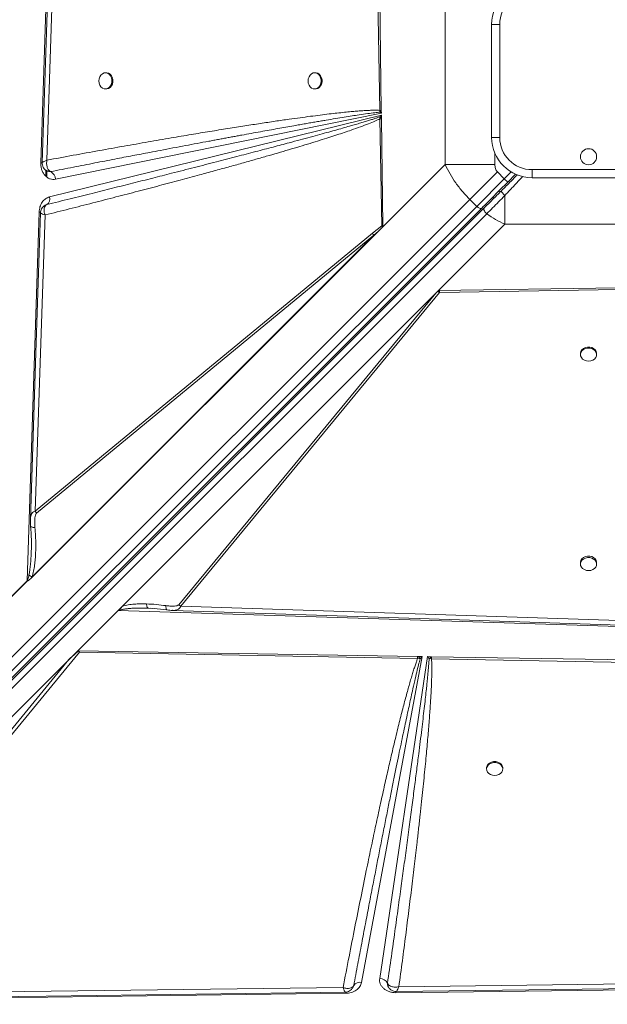
# Model space of a CAD drawing. Units: millimetres. Extents: x -3731 to 41824, y -4801 to 9467.
# Drawn here: x -1308 to -945, y -3896 to -3286 of the extents above; entities that cross this region are included whole.
import ezdxf

# ---------------------------------------------------------------- set-up
doc = ezdxf.new("R2010")
doc.units = ezdxf.units.MM

msp = doc.modelspace()

# ---------------------------------------------------------------- linework, layer by layer
at = {"color": 7, "linetype": 'Continuous', "lineweight": 15}
for p, q in [((-1295.33, -3374.97), (-1284.28, -3033.16)), ((-1291.55, -3373.4), (-1281.62, -3071.84)), ((-1087.26, -3232.04), (-1085.47, -3342.54)), ((-1086.07, -3231.37), (-1084.53, -3342.52)), ((-1045.04, -3272.4), (-1045.04, -3376.12)), ((-1016.24, -3359.26), (-1016.24, -3289.26)), ((-1011.24, -3289.26), (-1016.24, -3289.26)), ((-1011.24, -3289.26), (-1011.24, -3359.26)), ((-1254.74, -3319.26), (-1255.32, -3319.26)), ((-1125.23, -3319.26), (-1125.82, -3319.26)), ((-1255.32, -3329.26), (-1254.74, -3329.26)), ((-1125.82, -3329.26), (-1125.23, -3329.26)), ((-1085.47, -3342.54), (-1085.35, -3343.65)), ((-1084.53, -3342.52), (-1084.53, -3342.84)), ((-1084.53, -3342.84), (-1084.51, -3344.3)), ((-1289.95, -3396.13), (-1084.49, -3345.52)), ((-1084.51, -3344.3), (-1286.21, -3385.25)), ((-1084.49, -3345.52), (-1085.48, -3346.55)), ((-1085.48, -3346.55), (-1085.38, -3347.73)), ((-1084.46, -3347.71), (-1085.38, -3347.73)), ((-1085.38, -3347.73), (-1084.27, -3414.13)), ((-1085.35, -3343.65), (-1084.51, -3344.3)), ((-1084.49, -3345.52), (-1084.46, -3347.3)), ((-1084.46, -3347.71), (-1084.46, -3347.3)), ((-1084.46, -3347.71), (-1083.54, -3414.1)), ((-1011.24, -3359.26), (-1016.24, -3359.26)), ((-1295.34, -3375.38), (-1295.33, -3374.97)), ((-1084.93, -3416.01), (-1045.04, -3376.12)), ((-1045.04, -3376.12), (-1014.26, -3376.12)), ((-991.24, -3379.26), (-921.24, -3379.26)), ((-991.24, -3384.26), (-991.24, -3379.26)), ((-1289.18, -3380.45), (-1289.2, -3380.44)), ((-1029.73, -3397.75), (-1012.64, -3380.65)), ((-1025.49, -3401.99), (-1008.39, -3384.9)), ((-1008.39, -3384.9), (-1012.64, -3380.65)), ((-1008.39, -3384.9), (-1006.27, -3387.02)), ((-1006.27, -3387.02), (-1001.37, -3382.12)), ((-921.24, -3384.26), (-991.24, -3384.26)), ((-1693.19, -4061.21), (-1029.73, -3397.75)), ((-1029.73, -3397.75), (-1025.49, -3401.99)), ((-1008.1, -3395.28), (-1008.1, -3413.06)), ((-1025.49, -3401.99), (-1688.95, -4065.45)), ((-1022.34, -3403.09), (-1685.8, -4066.55)), ((-1020.83, -3402.99), (-1684.15, -4066.31)), ((-1292.63, -3401.38), (-1291.6, -3400.91)), ((-1291.59, -3400.91), (-1291.99, -3401.09)), ((-1291.6, -3400.91), (-1291.59, -3400.91)), ((-1682.54, -4069.91), (-1019.22, -3406.59)), ((-1303.71, -3634.03), (-1296.32, -3405.53)), ((-1298.71, -3590.77), (-1292.67, -3407.34)), ((-1084.93, -3416.01), (-1301.71, -3632.79)), ((-1089.95, -3418.7), (-1084.27, -3414.13)), ((-1084.93, -3416.01), (-1086.51, -3417.59)), ((-1083.84, -3414.87), (-1084.93, -3416.01)), ((-1008.1, -3413.06), (-1049.13, -3454.08)), ((-1008.1, -3413.06), (-904.38, -3413.06)), ((-1086.51, -3417.59), (-1301.27, -3632.35)), ((-1300.83, -3631.64), (-1089.13, -3419.94)), ((-1089.95, -3418.7), (-1298.71, -3590.77)), ((-1297.89, -3592.02), (-1089.13, -3419.94)), ((-1086.51, -3417.59), (-1089.13, -3419.94)), ((-1049.13, -3454.08), (-937.99, -3452.55)), ((-1247.34, -3652.3), (-1049.13, -3454.08)), ((-1247.19, -3652.15), (-1049.14, -3454.1)), ((-1244.83, -3649.81), (-1050.74, -3455.71)), ((-1050.74, -3455.71), (-1209.91, -3648.81)), ((-1208.66, -3649.64), (-1048.46, -3455.28)), ((-1050.74, -3455.71), (-1049.57, -3454.56)), ((-1049.13, -3454.08), (-1049.14, -3454.1)), ((-1049.12, -3454.1), (-1049.14, -3454.1)), ((-1048.46, -3454.08), (-1049.12, -3454.1)), ((-1048.46, -3455.28), (-937.96, -3453.49)), ((-961.24, -3493.25), (-961.24, -3493.84)), ((-951.24, -3493.84), (-951.24, -3493.25)), ((-961.24, -3622.75), (-961.24, -3623.63)), ((-951.24, -3623.63), (-951.24, -3622.75)), ((-1320.03, -3650.35), (-1303.71, -3634.03)), ((-1303.65, -3634.13), (-1320.03, -3650.52)), ((-1301.27, -3632.35), (-1301.71, -3632.79)), ((-1300.83, -3631.64), (-1301.27, -3632.35)), ((-1247.34, -3652.3), (-1272.45, -3677.41)), ((-905.53, -3663.35), (-1247.34, -3652.3)), ((-1247.19, -3652.15), (-1247.18, -3652.15)), ((-1229.76, -3650.96), (-1228.77, -3650.98)), ((-1228.95, -3650.88), (-1228.77, -3650.98)), ((-1228.77, -3650.98), (-1226.27, -3651.13)), ((-1227.27, -3651.03), (-1217.23, -3652.03)), ((-1213.6, -3652.29), (-1213.76, -3652.29)), ((-1209.91, -3648.81), (-1208.66, -3649.64)), ((-907.1, -3659.57), (-1208.66, -3649.64)), ((-1445.35, -3890.34), (-1271.45, -3678.12)), ((-1272.45, -3677.41), (-1278.99, -3683.95)), ((-1272, -3677.42), (-1062.03, -3680.9)), ((-1272, -3677.42), (-1271.45, -3678.12)), ((-1271.45, -3678.12), (-1062.06, -3682.23)), ((-1485.87, -3890.83), (-1278.99, -3683.95)), ((-1278.99, -3683.95), (-1447.14, -3889.16)), ((-1059.19, -3680.94), (-1096.78, -3882.86)), ((-1085.55, -3880.4), (-1055.85, -3681)), ((-1060.5, -3682.27), (-1062.06, -3682.23)), ((-1061.52, -3680.9), (-1062.03, -3680.9)), ((-1061.52, -3680.9), (-1059.19, -3680.94)), ((-1061.52, -3680.9), (-1060.5, -3682.27)), ((-1060.5, -3682.27), (-1059.19, -3680.94)), ((-1055.85, -3681), (-1053.82, -3681.03)), ((-1055.85, -3681), (-1054.93, -3682.21)), ((-1054.93, -3682.21), (-1053.41, -3682.4)), ((-1053.37, -3681.04), (-1053.82, -3681.03)), ((-1053.41, -3682.4), (-630.7, -3690.23)), ((-1053.37, -3681.04), (-630.61, -3688.04)), ((-1019.37, -3750.03), (-1019.37, -3750.62)), ((-1009.37, -3750.62), (-1009.37, -3750.03)), ((-476.94, -3877.88), (-1073.67, -3885.56)), ((-1108.17, -3886), (-1445.35, -3890.34)), ((-1101.62, -3884.74), (-1102.11, -3885.94)), ((-1101.68, -3884.88), (-1101.62, -3884.73)), ((-1080.69, -3883.3), (-1080.69, -3883.28)), ((-1080.69, -3883.28), (-1080.66, -3884.25)), ((-1080.66, -3884.25), (-1080.55, -3884.72)), ((-436.3, -3881.14), (-1075.45, -3889.2)), ((-1106.51, -3889.59), (-1487.94, -3894.41)), ((-1078.67, -3887.35), (-1078.6, -3887.4)), ((-1075.45, -3889.2), (-1075.61, -3889.2))]:
    msp.add_line(p, q, dxfattribs=at)
at = {"color": 8, "linetype": 'Continuous', "lineweight": 15}
for p, q in [((-1014.26, -3376.12), (-1014.26, -3369.02)), ((-1292.16, -3383.35), (-1292.16, -3379.76)), ((-1291.52, -3383.9), (-1291.52, -3380.07)), ((-1004.16, -3380.66), (-1008.39, -3384.9)), ((-1011.04, -3393.2), (-1011.73, -3392.5)), ((-1106.77, -3888.82), (-1107.05, -3888.63))]:
    msp.add_line(p, q, dxfattribs=at)
at = {"color": 7, "linetype": 'Continuous', "lineweight": 15, "flags": 128}
for points in [[(-1284.35, -3066.9), (-1289.37, -3219.46), (-1294.49, -3375.02)], [(-1259.37, -3324.26), (-1259.22, -3325.61), (-1258.78, -3326.86), (-1258.08, -3327.91), (-1257.18, -3328.7), (-1256.15, -3329.16), (-1255.05, -3329.25), (-1253.97, -3328.97), (-1252.99, -3328.34), (-1252.18, -3327.42), (-1251.61, -3326.25), (-1251.31, -3324.94), (-1251.31, -3323.58), (-1251.61, -3322.27), (-1252.18, -3321.1), (-1252.99, -3320.17), (-1253.97, -3319.55), (-1255.05, -3319.27), (-1256.15, -3319.36), (-1257.18, -3319.82), (-1258.08, -3320.61), (-1258.78, -3321.66), (-1259.22, -3322.91), (-1259.37, -3324.26)], [(-1254.74, -3329.26), (-1254.46, -3329.25), (-1253.38, -3328.97), (-1252.4, -3328.34), (-1251.6, -3327.42), (-1251.02, -3326.25), (-1250.73, -3324.94), (-1250.73, -3323.58), (-1251.02, -3322.27), (-1251.6, -3321.1), (-1252.4, -3320.17), (-1253.38, -3319.55), (-1254.46, -3319.27), (-1254.74, -3319.26)], [(-1129.87, -3324.26), (-1129.72, -3325.61), (-1129.28, -3326.86), (-1128.58, -3327.91), (-1127.68, -3328.7), (-1126.64, -3329.16), (-1125.54, -3329.25), (-1124.46, -3328.97), (-1123.49, -3328.34), (-1122.68, -3327.42), (-1122.11, -3326.25), (-1121.81, -3324.94), (-1121.81, -3323.58), (-1122.11, -3322.27), (-1122.68, -3321.1), (-1123.49, -3320.17), (-1124.46, -3319.55), (-1125.54, -3319.27), (-1126.64, -3319.36), (-1127.68, -3319.82), (-1128.58, -3320.61), (-1129.28, -3321.66), (-1129.72, -3322.91), (-1129.87, -3324.26)], [(-1125.23, -3329.26), (-1124.96, -3329.25), (-1123.88, -3328.97), (-1122.9, -3328.34), (-1122.09, -3327.42), (-1121.52, -3326.25), (-1121.22, -3324.94), (-1121.22, -3323.58), (-1121.52, -3322.27), (-1122.09, -3321.1), (-1122.9, -3320.17), (-1123.88, -3319.55), (-1124.96, -3319.27), (-1125.23, -3319.26)], [(-1025.49, -3401.99), (-1025.06, -3402.39), (-1024.6, -3402.73), (-1024.14, -3403), (-1023.69, -3403.19), (-1023.27, -3403.3), (-1022.9, -3403.32), (-1022.58, -3403.25), (-1022.34, -3403.09)], [(-1295.51, -3405.91), (-1298.37, -3492.72), (-1301.77, -3595.83)], [(-951.24, -3493.25), (-951.25, -3492.98), (-951.53, -3491.9), (-952.16, -3490.92), (-953.09, -3490.11), (-954.25, -3489.54), (-955.56, -3489.24), (-956.92, -3489.24), (-958.23, -3489.54), (-959.4, -3490.11), (-960.33, -3490.92), (-960.95, -3491.9), (-961.23, -3492.98), (-961.24, -3493.25)], [(-956.24, -3497.89), (-954.89, -3497.74), (-953.64, -3497.3), (-952.59, -3496.6), (-951.8, -3495.7), (-951.35, -3494.66), (-951.25, -3493.56), (-951.53, -3492.48), (-952.16, -3491.5), (-953.09, -3490.7), (-954.25, -3490.13), (-955.56, -3489.83), (-956.92, -3489.83), (-958.23, -3490.13), (-959.4, -3490.7), (-960.33, -3491.5), (-960.95, -3492.48), (-961.23, -3493.56), (-961.14, -3494.66), (-960.68, -3495.7), (-959.9, -3496.6), (-958.84, -3497.3), (-957.59, -3497.74), (-956.24, -3497.89)], [(-951.24, -3622.75), (-951.25, -3622.48), (-951.53, -3621.4), (-952.16, -3620.42), (-953.09, -3619.61), (-954.25, -3619.04), (-955.56, -3618.74), (-956.92, -3618.74), (-958.23, -3619.04), (-959.4, -3619.61), (-960.33, -3620.42), (-960.95, -3621.4), (-961.23, -3622.48), (-961.24, -3622.75)], [(-956.24, -3627.68), (-954.89, -3627.53), (-953.64, -3627.09), (-952.59, -3626.4), (-951.8, -3625.5), (-951.35, -3624.46), (-951.25, -3623.36), (-951.53, -3622.28), (-952.16, -3621.3), (-953.09, -3620.5), (-954.25, -3619.92), (-955.56, -3619.63), (-956.92, -3619.63), (-958.23, -3619.92), (-959.4, -3620.5), (-960.33, -3621.3), (-960.95, -3622.28), (-961.23, -3623.36), (-961.14, -3624.46), (-960.68, -3625.5), (-959.9, -3626.4), (-958.84, -3627.09), (-957.59, -3627.53), (-956.24, -3627.68)], [(-1213.6, -3652.37), (-1061.05, -3657.39), (-905.49, -3662.51)], [(-1009.37, -3750.03), (-1009.39, -3749.76), (-1009.66, -3748.68), (-1010.29, -3747.7), (-1011.22, -3746.89), (-1012.38, -3746.32), (-1013.69, -3746.02), (-1015.05, -3746.02), (-1016.37, -3746.32), (-1017.53, -3746.89), (-1018.46, -3747.7), (-1019.09, -3748.68), (-1019.36, -3749.76), (-1019.37, -3750.03)], [(-1014.37, -3754.67), (-1013.02, -3754.52), (-1011.78, -3754.08), (-1010.72, -3753.38), (-1009.93, -3752.48), (-1009.48, -3751.44), (-1009.39, -3750.34), (-1009.66, -3749.26), (-1010.29, -3748.28), (-1011.22, -3747.48), (-1012.38, -3746.91), (-1013.69, -3746.61), (-1015.05, -3746.61), (-1016.37, -3746.91), (-1017.53, -3747.48), (-1018.46, -3748.28), (-1019.09, -3749.26), (-1019.36, -3750.34), (-1019.27, -3751.44), (-1018.81, -3752.48), (-1018.03, -3753.38), (-1016.97, -3754.08), (-1015.72, -3754.52), (-1014.37, -3754.67)], [(-1075.35, -3888.47), (-779.55, -3884.66), (-471.87, -3880.71)], [(-1446.29, -3893.25), (-1291.95, -3891.26), (-1106.77, -3888.88)]]:
    msp.add_lwpolyline(points, dxfattribs=at)
at = {"color": 8, "linetype": 'Continuous', "lineweight": 15, "flags": 128}
for points in [[(-1295.39, -3405.59), (-1295.71, -3405.57), (-1296.32, -3405.53)], [(-1106.53, -3888.8), (-1106.53, -3888.97), (-1106.51, -3889.59)], [(-1075.45, -3889.2), (-1075.46, -3888.78), (-1075.47, -3888.39), (-1075.47, -3888.38)]]:
    msp.add_lwpolyline(points, dxfattribs=at)
at = {"color": 7, "linetype": 'Continuous', "lineweight": 15}
msp.add_circle((-956.24, -3371.26), 5, dxfattribs=at)
for centre, radius, start, end in [((-991.24, -3289.26), 25, 90, 180), ((-991.24, -3289.26), 20, 90, 180), ((-1076.2, -3334.92), 14.88, 231.40383, 236.26699), ((-991.24, -3359.26), 25, 180, 270), ((-991.24, -3359.26), 20, 180, 270), ((-1298.64, -3439.9), 65.01, 86.27324, 87.0812), ((-1292.02, -3385.52), 5.81, 2.66472, 60.77308), ((-1294.05, -3397.39), 4.29, 304.96144, 17.08672), ((-1082.32, -3414.55), 8.69, 208.53074, 218.37251), ((-1044.35, -3447.7), 8.62, 232.67139, 241.49445), ((-1291.08, -3586.62), 8.69, 208.53074, 218.37251), ((-1297.37, -3630.09), 7.46, 211.8408, 212.75472), ((-1066.28, -3670.37), 16.4, 313.82053, 319.46586), ((-1307.72, -3675.1), 254.41, 358.35577, 358.66164), ((-1097.9, -3887.14), 4.42, 75.2722, 147.0456), ((-1099.83, -3885.37), 1.9, 160.19985, 160.62615), ((-1085.56, -3885.95), 5.55, 28.81442, 89.89773)]:
    msp.add_arc(centre, radius, start, end, dxfattribs=at)
at = {"color": 8, "linetype": 'Continuous', "lineweight": 15}
msp.add_arc((-1016.19, -3396.74), 1.19, 332.01026, 37.35435, dxfattribs=at)
at = {"color": 7, "linetype": 'Continuous', "lineweight": 15}
for centre, major_axis, ratio, start_param, end_param in [((-1247.34, -3655.38), (3.46, 4.76), 0.339155, 1.094988, 1.134129), ((-1387.71, -3816.19), (118.15, 140.12), 0.032552, 0.168812, 0.365513)]:
    msp.add_ellipse(centre, major_axis=major_axis, ratio=ratio, start_param=start_param, end_param=end_param, dxfattribs=at)
for points, knots in [([(-1085.47, -3342.54), (-1086.02, -3342.51), (-1087.21, -3342.44), (-1089.15, -3342.44), (-1091.39, -3342.49), (-1093.92, -3342.6), (-1096.75, -3342.77), (-1099.88, -3343.01), (-1103.47, -3343.32), (-1107.53, -3343.72), (-1112.08, -3344.21), (-1117.06, -3344.78), (-1122.53, -3345.45), (-1128.51, -3346.22), (-1134.93, -3347.08), (-1142.22, -3348.1), (-1150.4, -3349.28), (-1159.51, -3350.65), (-1169.27, -3352.15), (-1179.69, -3353.8), (-1190.78, -3355.6), (-1202.48, -3357.54), (-1215.24, -3359.7), (-1229.05, -3362.09), (-1243.92, -3364.7), (-1259.36, -3367.47), (-1275.33, -3370.39), (-1286.1, -3372.39), (-1291.55, -3373.4)], [0, 0, 0, 0, 0.007927, 0.017274, 0.028048, 0.040253, 0.053893, 0.068969, 0.085483, 0.105802, 0.127813, 0.151518, 0.177952, 0.207231, 0.23836, 0.271338, 0.313148, 0.357317, 0.403845, 0.455203, 0.509153, 0.565334, 0.625729, 0.695123, 0.766806, 0.84261, 0.920473, 1, 1, 1, 1]), ([(-1084.53, -3342.52), (-1084.71, -3342.52), (-1085.04, -3342.53), (-1085.34, -3342.53), (-1085.47, -3342.54)], [0, 0, 0, 0, 0.56, 1, 1, 1, 1]), ([(-1084.53, -3342.84), (-1084.69, -3342.99), (-1084.99, -3343.27), (-1085.24, -3343.53), (-1085.35, -3343.65)], [0, 0, 0, 0, 0.560001, 1, 1, 1, 1]), ([(-1292.67, -3407.34), (-1287.7, -3406.1), (-1277.85, -3403.62), (-1263.21, -3399.9), (-1249, -3396.25), (-1235.25, -3392.67), (-1222.02, -3389.19), (-1209.33, -3385.82), (-1198.05, -3382.77), (-1188.13, -3380.07), (-1179.41, -3377.67), (-1171.12, -3375.36), (-1163.28, -3373.14), (-1155.88, -3371.03), (-1148.8, -3368.98), (-1141.88, -3366.96), (-1135.17, -3364.96), (-1128.69, -3362.99), (-1122.66, -3361.13), (-1117.14, -3359.39), (-1112.13, -3357.78), (-1107.54, -3356.26), (-1102.65, -3354.59), (-1097.65, -3352.83), (-1092.73, -3350.97), (-1088.73, -3349.35), (-1086.4, -3348.22), (-1085.38, -3347.73)], [0, 0, 0, 0, 0.071445, 0.141608, 0.210488, 0.276026, 0.339492, 0.401149, 0.458875, 0.502192, 0.544175, 0.584822, 0.621914, 0.657531, 0.691724, 0.724494, 0.75765, 0.788989, 0.81851, 0.845211, 0.869199, 0.891513, 0.912155, 0.940663, 0.964797, 0.98457, 1, 1, 1, 1]), ([(-1085.48, -3346.55), (-1086.01, -3346.74), (-1087.18, -3347.15), (-1089.08, -3347.78), (-1091.29, -3348.48), (-1093.8, -3349.26), (-1096.62, -3350.11), (-1099.75, -3351.03), (-1103.36, -3352.08), (-1107.48, -3353.26), (-1112.15, -3354.58), (-1117.23, -3355.99), (-1122.73, -3357.51), (-1128.63, -3359.12), (-1134.95, -3360.82), (-1142.6, -3362.87), (-1151.76, -3365.31), (-1162.59, -3368.16), (-1174.32, -3371.22), (-1186.95, -3374.49), (-1200.38, -3377.95), (-1213.51, -3381.3), (-1226.28, -3384.55), (-1238.51, -3387.64), (-1251.03, -3390.79), (-1263.92, -3394.02), (-1277.44, -3397.4), (-1286.78, -3399.71), (-1291.6, -3400.91)], [0, 0, 0, 0, 0.007869, 0.017212, 0.028031, 0.040326, 0.054098, 0.069348, 0.086074, 0.106827, 0.129562, 0.15428, 0.180979, 0.209661, 0.240325, 0.272971, 0.321144, 0.373671, 0.430554, 0.491791, 0.557384, 0.625821, 0.682626, 0.742822, 0.803581, 0.864479, 0.929952, 1, 1, 1, 1]), ([(-1289.2, -3380.44), (-1284.52, -3379.52), (-1275.42, -3377.74), (-1262.16, -3375.16), (-1251.72, -3373.14), (-1243.89, -3371.63), (-1238.46, -3370.58), (-1233.09, -3369.55), (-1227.37, -3368.46), (-1218.24, -3366.72), (-1206.11, -3364.42), (-1195.12, -3362.35), (-1188.28, -3361.08), (-1185.25, -3360.51), (-1182.28, -3359.96), (-1179.36, -3359.42), (-1176.5, -3358.89), (-1173.69, -3358.37), (-1167.97, -3357.32), (-1159.6, -3355.79), (-1148.85, -3353.85), (-1140.74, -3352.4), (-1135.04, -3351.4), (-1131.51, -3350.78), (-1128.11, -3350.19), (-1124.84, -3349.63), (-1121.7, -3349.09), (-1117.7, -3348.42), (-1112.96, -3347.62), (-1107.61, -3346.75), (-1102.79, -3345.99), (-1097.94, -3345.25), (-1093.26, -3344.58), (-1088.95, -3344), (-1086.43, -3343.76), (-1085.35, -3343.65)], [0, 0, 0, 0, 0.069034, 0.134171, 0.19541, 0.222929, 0.249581, 0.275368, 0.301996, 0.33391, 0.409949, 0.48064, 0.495774, 0.510638, 0.525233, 0.539558, 0.553614, 0.5674, 0.580917, 0.637811, 0.690551, 0.739137, 0.757088, 0.774398, 0.791067, 0.807095, 0.822482, 0.837228, 0.865936, 0.892097, 0.915709, 0.936774, 0.963217, 0.984291, 1, 1, 1, 1]), ([(-1293.16, -3374.11), (-1292.93, -3374), (-1292.45, -3373.77), (-1291.85, -3373.53), (-1291.55, -3373.4)], [0, 0, 0, 0, 0.49644, 1, 1, 1, 1]), ([(-1291.55, -3373.4), (-1291.63, -3374.13), (-1291.79, -3375.57), (-1291.51, -3377.57), (-1290.82, -3379.25), (-1290.05, -3379.89), (-1289.67, -3380.21)], [0, 0, 0, 0, 0.250619, 0.50142, 0.752848, 1, 1, 1, 1]), ([(-1286.21, -3385.25), (-1286.77, -3385.32), (-1287.91, -3385.46), (-1289.61, -3385.08), (-1291.2, -3384.27), (-1292.61, -3383.04), (-1293.79, -3381.47), (-1294.67, -3379.6), (-1295.23, -3377.53), (-1295.3, -3376.09), (-1295.34, -3375.38)], [0, 0, 0, 0, 0.123528, 0.25, 0.376472, 0.5, 0.623528, 0.75, 0.876472, 1, 1, 1, 1]), ([(-1294.49, -3375.01), (-1294.47, -3375.44), (-1294.41, -3376.43), (-1294, -3377.33), (-1293.78, -3377.84)], [0, 0, 0, 0, 0.434833, 1, 1, 1, 1]), ([(-1294.19, -3374.69), (-1294.06, -3374.6), (-1293.8, -3374.43), (-1293.38, -3374.22), (-1293.16, -3374.11)], [0, 0, 0, 0, 0.495942, 1, 1, 1, 1]), ([(-1293.63, -3378.1), (-1293.55, -3378.24), (-1293.35, -3378.6), (-1293.08, -3378.92), (-1292.9, -3379.12)], [0, 0, 0, 0, 0.376892, 1, 1, 1, 1]), ([(-1289.2, -3380.44), (-1289.9, -3380.43), (-1290.95, -3380.41), (-1292.18, -3379.81), (-1292.66, -3379.35), (-1292.9, -3379.12)], [0, 0, 0, 0, 0.501194, 0.75278, 1, 1, 1, 1]), ([(-1045.04, -3376.12), (-1044.06, -3378.07), (-1042.12, -3381.94), (-1038.47, -3387.53), (-1034.4, -3392.86), (-1031.28, -3396.12), (-1029.73, -3397.75)], [0, 0, 0, 0, 0.252593, 0.501092, 0.751219, 1, 1, 1, 1]), ([(-1012.64, -3380.65), (-1012.89, -3380.36), (-1013.41, -3379.76), (-1014.1, -3378.23), (-1014.19, -3376.97), (-1014.26, -3376.12)], [0, 0, 0, 0, 0.236911, 0.483818, 1, 1, 1, 1]), ([(-1289.67, -3380.21), (-1289.6, -3380.25), (-1289.44, -3380.34), (-1289.28, -3380.41), (-1289.2, -3380.44)], [0, 0, 0, 0, 0.492887, 1, 1, 1, 1]), ([(-1000.24, -3382.4), (-1001.54, -3383.7), (-1004.89, -3387.06), (-1008.2, -3390.36), (-1010.22, -3392.38)], [0, 0, 0, 0, 0.389386, 1, 1, 1, 1]), ([(-1006.27, -3387.02), (-1007.67, -3388.42), (-1010.47, -3391.21), (-1014.59, -3395.34), (-1018.6, -3399.34), (-1021.09, -3401.84), (-1022.34, -3403.09)], [0, 0, 0, 0, 0.250005, 0.5, 0.749995, 1, 1, 1, 1]), ([(-1296.32, -3405.53), (-1296.21, -3404.46), (-1295.97, -3402.23), (-1294.53, -3399.31), (-1292.47, -3397.07), (-1290.77, -3396.43), (-1289.95, -3396.13)], [0, 0, 0, 0, 0.242874, 0.5, 0.757126, 1, 1, 1, 1]), ([(-1019.22, -3406.59), (-1018.04, -3405.4), (-1015.68, -3403.01), (-1011.93, -3399.21), (-1009.38, -3396.59), (-1008.1, -3395.28)], [0, 0, 0, 0, 0.335012, 0.667369, 1, 1, 1, 1]), ([(-1008.1, -3395.28), (-1008.24, -3395.15), (-1008.54, -3394.86), (-1008.99, -3394.39), (-1009.41, -3393.91), (-1009.78, -3393.44), (-1010.05, -3393.03), (-1010.21, -3392.72), (-1010.28, -3392.49), (-1010.24, -3392.42), (-1010.22, -3392.38)], [0, 0, 0, 0, 0.114387, 0.237408, 0.366954, 0.500003, 0.633046, 0.762554, 0.885617, 1, 1, 1, 1]), ([(-1292.62, -3401.32), (-1293.07, -3401.61), (-1293.94, -3402.19), (-1294.81, -3403.42), (-1295.38, -3404.66), (-1295.47, -3405.51), (-1295.51, -3405.9)], [0, 0, 0, 0, 0.27838, 0.54492, 0.789135, 1, 1, 1, 1]), ([(-1293.23, -3403.27), (-1293.26, -3403.57), (-1293.33, -3404.17), (-1293.26, -3404.86), (-1293.22, -3405.2)], [0, 0, 0, 0, 0.49823, 1, 1, 1, 1]), ([(-1291.6, -3400.91), (-1292, -3401.15), (-1292.8, -3401.62), (-1293.09, -3402.72), (-1293.23, -3403.27)], [0, 0, 0, 0, 0.499266, 1, 1, 1, 1]), ([(-1292.54, -3401.34), (-1292.53, -3401.33), (-1292.36, -3401.18), (-1292.17, -3401.1), (-1292.04, -3401.06), (-1292.01, -3401.05)], [0, 0, 0, 0, 0.0629, 0.782443, 1, 1, 1, 1]), ([(-1292.67, -3407.34), (-1293.24, -3407.13), (-1294.39, -3406.72), (-1295.38, -3406.2), (-1295.44, -3406), (-1295.46, -3405.91)], [0, 0, 0, 0, 0.349131, 0.698247, 1, 1, 1, 1]), ([(-1293.22, -3405.2), (-1293.16, -3405.55), (-1293.04, -3406.25), (-1292.79, -3406.98), (-1292.67, -3407.34)], [0, 0, 0, 0, 0.498033, 1, 1, 1, 1]), ([(-1019.22, -3406.59), (-1017.43, -3407.8), (-1013.81, -3410.22), (-1010.01, -3412.11), (-1008.1, -3413.06)], [0, 0, 0, 0, 0.495979, 1, 1, 1, 1]), ([(-1083.54, -3414.1), (-1083.67, -3414.1), (-1083.92, -3414.1), (-1084.15, -3414.12), (-1084.27, -3414.13)], [0, 0, 0, 0, 0.50037, 1, 1, 1, 1]), ([(-1083.54, -3414.1), (-1083.54, -3414.17), (-1083.55, -3414.35), (-1083.63, -3414.57), (-1083.71, -3414.72), (-1083.78, -3414.81), (-1083.82, -3414.85), (-1083.84, -3414.87)], [0, 0, 0, 0, 0.248251, 0.595748, 0.769109, 0.884153, 1, 1, 1, 1]), ([(-1048.46, -3454.08), (-1048.57, -3454.09), (-1048.84, -3454.12), (-1049.16, -3454.24), (-1049.38, -3454.38), (-1049.49, -3454.48), (-1049.55, -3454.53), (-1049.57, -3454.56)], [0, 0, 0, 0, 0.262597, 0.616464, 0.805942, 0.902787, 1, 1, 1, 1]), ([(-1048.46, -3454.08), (-1048.45, -3454.29), (-1048.43, -3454.71), (-1048.45, -3455.09), (-1048.46, -3455.28)], [0, 0, 0, 0, 0.50018, 1, 1, 1, 1]), ([(-1297.89, -3592.02), (-1298.05, -3592.21), (-1298.51, -3592.78), (-1298.82, -3594.15), (-1299.08, -3596.08), (-1299.14, -3598.41), (-1299.02, -3600.12), (-1298.97, -3600.98)], [0, 0, 0, 0, 0.086411, 0.253595, 0.452944, 0.726097, 1, 1, 1, 1]), ([(-1301.77, -3595.66), (-1301.78, -3596.39), (-1301.79, -3597.83), (-1301.68, -3599.36), (-1301.63, -3600.12)], [0, 0, 0, 0, 0.504322, 1, 1, 1, 1]), ([(-1301.63, -3600.12), (-1301.42, -3602.93), (-1301.05, -3607.84), (-1301.13, -3612.64), (-1301.16, -3614.7)], [0, 0, 0, 0, 0.572335, 1, 1, 1, 1]), ([(-1300.83, -3631.64), (-1300.45, -3630.43), (-1299.7, -3628.02), (-1299.11, -3624.27), (-1298.69, -3620.45), (-1298.45, -3616.19), (-1298.4, -3611.4), (-1298.55, -3606.21), (-1298.83, -3602.72), (-1298.97, -3600.98)], [0, 0, 0, 0, 0.127182, 0.25276, 0.372735, 0.502556, 0.66654, 0.833896, 1, 1, 1, 1]), ([(-1302.64, -3630.35), (-1302.74, -3630.81), (-1302.93, -3631.68), (-1303.25, -3632.93), (-1303.56, -3633.66), (-1303.71, -3634.03)], [0, 0, 0, 0, 0.369675, 0.687492, 1, 1, 1, 1]), ([(-1301.71, -3632.79), (-1302.09, -3633.13), (-1302.61, -3633.59), (-1303.3, -3633.92), (-1303.54, -3634.07), (-1303.65, -3634.13)], [0, 0, 0, 0, 0.628169, 0.846487, 1, 1, 1, 1]), ([(-1302.64, -3630.35), (-1302.4, -3630.58), (-1301.91, -3631.03), (-1301.19, -3631.44), (-1300.83, -3631.64)], [0, 0, 0, 0, 0.5, 1, 1, 1, 1]), ([(-1247.18, -3652.15), (-1247.01, -3652.15), (-1246.77, -3652.16), (-1246.48, -3652.2), (-1246.34, -3652.23), (-1246.27, -3652.26), (-1246.25, -3652.28), (-1246.24, -3652.28)], [0, 0, 0, 0, 0.5157931, 0.7564596, 0.9067279, 0.959665, 1, 1, 1, 1]), ([(-1246.24, -3652.28), (-1246.24, -3652.28), (-1246.26, -3652.25), (-1246.26, -3652.07), (-1246.15, -3651.68), (-1245.77, -3650.84), (-1245.22, -3650.23), (-1244.83, -3649.81)], [0, 0, 0, 0, 0.005499, 0.031772, 0.198257, 0.437682, 1, 1, 1, 1]), ([(-1244.83, -3649.81), (-1243.63, -3649.46), (-1241.25, -3648.78), (-1237.52, -3648.41), (-1233.73, -3648.22), (-1231.19, -3648.27), (-1229.86, -3648.3)], [0, 0, 0, 0, 0.2536816, 0.5036917, 0.7413883, 1, 1, 1, 1]), ([(-1229.9, -3650.94), (-1229.74, -3650.94), (-1229.42, -3650.94), (-1229.11, -3650.93), (-1228.95, -3650.92)], [0, 0, 0, 0, 0.4977691, 1, 1, 1, 1]), ([(-1229.86, -3648.3), (-1227.86, -3648.4), (-1223.86, -3648.6), (-1219.84, -3649.13), (-1217.83, -3649.4)], [0, 0, 0, 0, 0.50012, 1, 1, 1, 1]), ([(-1209.91, -3648.81), (-1210.07, -3648.95), (-1210.56, -3649.34), (-1211.77, -3649.58), (-1213.47, -3649.74), (-1215.54, -3649.68), (-1217.07, -3649.49), (-1217.83, -3649.4)], [0, 0, 0, 0, 0.084367, 0.248083, 0.44635, 0.721723, 1, 1, 1, 1]), ([(-1217.23, -3652.03), (-1216.63, -3652.11), (-1215.42, -3652.27), (-1214.27, -3652.33), (-1213.69, -3652.36)], [0, 0, 0, 0, 0.496597, 1, 1, 1, 1]), ([(-1062.06, -3682.23), (-1062.32, -3682.92), (-1062.88, -3684.39), (-1063.69, -3686.74), (-1064.55, -3689.37), (-1065.45, -3692.29), (-1066.4, -3695.48), (-1067.4, -3698.95), (-1068.45, -3702.72), (-1069.55, -3706.77), (-1070.7, -3711.11), (-1071.88, -3715.7), (-1073.1, -3720.55), (-1074.36, -3725.65), (-1075.66, -3731), (-1076.99, -3736.61), (-1078.68, -3743.79), (-1080.71, -3752.66), (-1083.12, -3763.37), (-1085.65, -3774.85), (-1088.28, -3787.08), (-1091.04, -3800.1), (-1094.06, -3814.66), (-1097.37, -3830.85), (-1100.92, -3848.64), (-1104.55, -3867.11), (-1106.96, -3879.66), (-1108.17, -3886)], [0, 0, 0, 0, 0.010438, 0.022222, 0.035356, 0.049842, 0.065681, 0.082876, 0.101427, 0.121602, 0.143006, 0.16564, 0.189504, 0.214598, 0.240924, 0.268481, 0.29727, 0.346742, 0.398997, 0.454972, 0.515558, 0.578707, 0.646071, 0.729347, 0.816183, 0.907072, 1, 1, 1, 1]), ([(-1101.62, -3884.74), (-1100.78, -3880.29), (-1099.14, -3871.6), (-1096.73, -3858.89), (-1094.44, -3846.84), (-1092.25, -3835.46), (-1090.19, -3824.73), (-1088.23, -3814.65), (-1086.32, -3804.84), (-1084.4, -3795.01), (-1082.44, -3785.12), (-1080.53, -3775.5), (-1078.71, -3766.39), (-1076.98, -3757.78), (-1075.33, -3749.67), (-1073.79, -3742.18), (-1072.36, -3735.25), (-1071.03, -3728.86), (-1069.76, -3722.84), (-1068.56, -3717.2), (-1067.42, -3711.93), (-1066.35, -3707.04), (-1065.19, -3701.79), (-1063.96, -3696.34), (-1062.67, -3690.87), (-1061.55, -3686.27), (-1060.83, -3683.51), (-1060.5, -3682.27)], [0, 0, 0, 0, 0.065886, 0.128532, 0.187937, 0.244103, 0.297029, 0.346716, 0.393162, 0.442248, 0.492201, 0.539673, 0.584666, 0.627179, 0.667211, 0.704764, 0.738233, 0.769845, 0.7996, 0.827497, 0.853537, 0.877719, 0.900044, 0.931549, 0.95871, 0.981526, 1, 1, 1, 1]), ([(-1054.93, -3682.21), (-1054.97, -3682.87), (-1055.06, -3684.29), (-1055.24, -3686.57), (-1055.45, -3689.13), (-1055.72, -3691.98), (-1056.02, -3695.11), (-1056.37, -3698.53), (-1056.8, -3702.66), (-1057.34, -3707.56), (-1058, -3713.32), (-1058.73, -3719.59), (-1059.54, -3726.37), (-1060.43, -3733.65), (-1061.45, -3741.91), (-1062.64, -3751.24), (-1063.99, -3761.75), (-1065.47, -3773.06), (-1067.07, -3785.18), (-1068.76, -3797.78), (-1070.49, -3810.51), (-1072.27, -3823.43), (-1074.14, -3836.95), (-1076.17, -3851.49), (-1078.37, -3867.06), (-1079.9, -3877.77), (-1080.69, -3883.3)], [0, 0, 0, 0, 0.009864, 0.021148, 0.033852, 0.047976, 0.063521, 0.080487, 0.098874, 0.124945, 0.153551, 0.184691, 0.218365, 0.254574, 0.293317, 0.341532, 0.393774, 0.450043, 0.510339, 0.574661, 0.638097, 0.700294, 0.767583, 0.839963, 0.917436, 1, 1, 1, 1]), ([(-1073.67, -3885.56), (-1072.95, -3880.18), (-1071.52, -3869.52), (-1069.46, -3853.75), (-1067.52, -3838.45), (-1065.69, -3823.69), (-1063.99, -3809.59), (-1062.57, -3797.5), (-1061.42, -3787.37), (-1060.49, -3779), (-1059.63, -3771), (-1058.83, -3763.39), (-1058.09, -3756.17), (-1057.4, -3749.22), (-1056.78, -3742.72), (-1056.23, -3736.68), (-1055.74, -3731.1), (-1055.29, -3725.77), (-1054.89, -3720.68), (-1054.53, -3715.86), (-1054.22, -3711.28), (-1053.95, -3706.95), (-1053.67, -3702.03), (-1053.43, -3696.7), (-1053.28, -3691.18), (-1053.24, -3686.51), (-1053.36, -3683.67), (-1053.41, -3682.4)], [0, 0, 0, 0, 0.079595, 0.15765, 0.233445, 0.305759, 0.375905, 0.442007, 0.484404, 0.525616, 0.565643, 0.602476, 0.637983, 0.67221, 0.705158, 0.733851, 0.761302, 0.787513, 0.812482, 0.836211, 0.858699, 0.879948, 0.899959, 0.931209, 0.958293, 0.981219, 1, 1, 1, 1]), ([(-1062.06, -3682.23), (-1062.06, -3682), (-1062.04, -3681.58), (-1062.03, -3681.1), (-1062.03, -3680.9)], [0, 0, 0, 0, 0.560002, 1, 1, 1, 1]), ([(-1108.17, -3886), (-1107.43, -3886.21), (-1105.93, -3886.63), (-1103.93, -3886.57), (-1102.33, -3885.97), (-1101.86, -3885.15), (-1101.62, -3884.74)], [0, 0, 0, 0, 0.249891, 0.499703, 0.750335, 1, 1, 1, 1]), ([(-1107.56, -3887.64), (-1107.66, -3887.4), (-1107.86, -3886.92), (-1108.07, -3886.31), (-1108.17, -3886)], [0, 0, 0, 0, 0.49828, 1, 1, 1, 1]), ([(-1106.76, -3888.88), (-1106.35, -3888.84), (-1105.46, -3888.76), (-1104.17, -3888.16), (-1102.88, -3887.25), (-1102.3, -3886.31), (-1102, -3885.83)], [0, 0, 0, 0, 0.208931, 0.453611, 0.721379, 1, 1, 1, 1]), ([(-1096.78, -3882.86), (-1097.06, -3883.73), (-1097.63, -3885.54), (-1099.94, -3887.75), (-1103.03, -3889.28), (-1105.38, -3889.49), (-1106.51, -3889.59)], [0, 0, 0, 0, 0.24208, 0.5, 0.75792, 1, 1, 1, 1]), ([(-1075.61, -3889.2), (-1076.31, -3889.17), (-1077.72, -3889.1), (-1079.74, -3888.56), (-1081.58, -3887.72), (-1083.14, -3886.6), (-1084.37, -3885.25), (-1085.22, -3883.71), (-1085.67, -3882.06), (-1085.59, -3880.95), (-1085.55, -3880.4)], [0, 0, 0, 0, 0.123599, 0.25, 0.376401, 0.5, 0.623599, 0.75, 0.876401, 1, 1, 1, 1]), ([(-1080.48, -3883.75), (-1080.52, -3883.68), (-1080.6, -3883.53), (-1080.66, -3883.38), (-1080.69, -3883.3)], [0, 0, 0, 0, 0.493973, 1, 1, 1, 1]), ([(-1079.85, -3886.2), (-1079.89, -3886.16), (-1080.14, -3885.88), (-1080.59, -3884.94), (-1080.65, -3883.95), (-1080.69, -3883.3)], [0, 0, 0, 0, 0.053475, 0.369828, 1, 1, 1, 1]), ([(-1080.48, -3883.75), (-1080.21, -3884.11), (-1079.66, -3884.83), (-1078.64, -3885.23), (-1078.12, -3885.43)], [0, 0, 0, 0, 0.495948, 1, 1, 1, 1]), ([(-1078.12, -3885.43), (-1077.8, -3885.51), (-1077.14, -3885.69), (-1076.39, -3885.73), (-1076.01, -3885.75)], [0, 0, 0, 0, 0.495976, 1, 1, 1, 1]), ([(-1076.01, -3885.75), (-1075.63, -3885.75), (-1074.86, -3885.74), (-1074.07, -3885.62), (-1073.67, -3885.56)], [0, 0, 0, 0, 0.496624, 1, 1, 1, 1]), ([(-1107.05, -3888.63), (-1107.13, -3888.51), (-1107.28, -3888.27), (-1107.47, -3887.85), (-1107.56, -3887.64)], [0, 0, 0, 0, 0.497814, 1, 1, 1, 1]), ([(-1079.87, -3886.2), (-1079.68, -3886.44), (-1079.35, -3886.85), (-1078.93, -3887.16), (-1078.74, -3887.29)], [0, 0, 0, 0, 0.563549, 1, 1, 1, 1]), ([(-1078.6, -3887.4), (-1078.03, -3887.73), (-1077.02, -3888.32), (-1075.85, -3888.43), (-1075.34, -3888.47)], [0, 0, 0, 0, 0.5623, 1, 1, 1, 1])]:
    msp.add_open_spline(points, degree=3, knots=knots, dxfattribs=at)
at = {"color": 8, "linetype": 'Continuous', "lineweight": 15}
for points, knots in [([(-1294.49, -3375.02), (-1294.49, -3375.01), (-1294.58, -3374.96), (-1294.38, -3374.83), (-1294.19, -3374.69)], [0, 0, 0, 0, 0.021202, 1, 1, 1, 1]), ([(-1289.67, -3380.21), (-1290.01, -3380.2), (-1290.67, -3380.19), (-1291.61, -3379.91), (-1292.45, -3379.45), (-1293.16, -3378.81), (-1293.59, -3378.25), (-1293.74, -3377.89), (-1293.76, -3377.83)], [0, 0, 0, 0, 0.193209, 0.38586, 0.577958, 0.769359, 0.960524, 1, 1, 1, 1]), ([(-997.08, -3383.56), (-997.52, -3384.03), (-998.64, -3385.22), (-1000.29, -3386.98), (-1002.24, -3389.05), (-1004.17, -3391.11), (-1006.2, -3393.26), (-1007.48, -3394.63), (-1008.1, -3395.28)], [0, 0, 0, 0, 0.117481, 0.30312, 0.44756, 0.646078, 0.830223, 1, 1, 1, 1]), ([(-1301.69, -3595.84), (-1301.7, -3595.38), (-1301.72, -3594.06), (-1301.08, -3592.51), (-1299.98, -3591.27), (-1299.13, -3590.94), (-1298.71, -3590.77)], [0, 0, 0, 0, 0.2080344, 0.6038125, 0.8039304, 1, 1, 1, 1]), ([(-1298.97, -3600.98), (-1299.23, -3600.97), (-1299.77, -3600.94), (-1300.44, -3600.84), (-1300.99, -3600.69), (-1301.38, -3600.51), (-1301.6, -3600.31), (-1301.61, -3600.18), (-1301.61, -3600.12)], [0, 0, 0, 0, 0.174652, 0.349305, 0.523957, 0.698608, 0.873259, 1, 1, 1, 1]), ([(-1301.16, -3614.62), (-1301.19, -3615.5), (-1301.26, -3617.51), (-1301.44, -3620.64), (-1301.72, -3624.08), (-1302.08, -3627.33), (-1302.47, -3629.42), (-1302.64, -3630.35)], [0, 0, 0, 0, 0.165806, 0.379867, 0.592765, 0.819293, 1, 1, 1, 1]), ([(-1246.24, -3652.28), (-1246.01, -3652.19), (-1245.49, -3651.97), (-1244.58, -3651.73), (-1243.47, -3651.5), (-1242.34, -3651.34), (-1241.23, -3651.21), (-1240.17, -3651.12), (-1239.02, -3651.04), (-1236.87, -3650.93), (-1233.78, -3650.87), (-1231.09, -3650.93), (-1229.76, -3650.96)], [0, 0, 0, 0, 0.04658, 0.104052, 0.172827, 0.253144, 0.311555, 0.37531, 0.44443, 0.518932, 0.762048, 1, 1, 1, 1]), ([(-1229.86, -3648.3), (-1229.82, -3648.68), (-1229.72, -3649.44), (-1229.46, -3650.27), (-1229.19, -3650.78), (-1229.01, -3650.85), (-1228.95, -3650.88)], [0, 0, 0, 0, 0.285703, 0.571406, 0.857109, 1, 1, 1, 1]), ([(-1217.83, -3649.4), (-1217.83, -3649.94), (-1217.81, -3651.02), (-1217.56, -3651.89), (-1217.32, -3651.97), (-1217.22, -3652)], [0, 0, 0, 0, 0.378181, 0.75636, 1, 1, 1, 1]), ([(-1208.66, -3649.64), (-1208.83, -3650.02), (-1209.17, -3650.78), (-1210.32, -3651.79), (-1211.83, -3652.38), (-1213.11, -3652.32), (-1213.6, -3652.29)], [0, 0, 0, 0, 0.188907, 0.381917, 0.76422, 1, 1, 1, 1]), ([(-1080.48, -3883.75), (-1080.48, -3883.8), (-1080.48, -3883.88), (-1080.48, -3884.02), (-1080.47, -3884.22), (-1080.43, -3884.59), (-1080.29, -3885.22), (-1079.83, -3886.24), (-1079.23, -3887.11), (-1078.62, -3887.37), (-1078.58, -3887.38)], [0, 0, 0, 0, 0.030056, 0.053692, 0.095922, 0.171346, 0.305843, 0.545105, 0.968952, 1, 1, 1, 1]), ([(-1073.67, -3885.56), (-1073.9, -3886.1), (-1074.36, -3887.19), (-1074.94, -3888.14), (-1075.28, -3888.58), (-1075.35, -3888.45), (-1075.35, -3888.44)], [0, 0, 0, 0, 0.3215422, 0.643235, 0.9657677, 1, 1, 1, 1])]:
    msp.add_open_spline(points, degree=3, knots=knots, dxfattribs=at)
at = {"color": 7, "linetype": 'Continuous', "lineweight": 15}
for points in [[(-1010.22, -3392.38), (-1012.06, -3394.22), (-1015.75, -3397.91), (-1019.13, -3401.3), (-1020.83, -3402.99)], [(-1019.22, -3406.59), (-1019.39, -3406.45), (-1019.73, -3406.16), (-1020.18, -3405.65), (-1020.56, -3405.12), (-1020.85, -3404.59), (-1021.02, -3404.09), (-1021.08, -3403.63), (-1021.03, -3403.25), (-1020.89, -3403.07), (-1020.83, -3402.99)], [(-1084.27, -3414.13), (-1084.2, -3414.26), (-1084.07, -3414.51), (-1083.92, -3414.75), (-1083.84, -3414.87)]]:
    msp.add_open_spline(points, degree=3, dxfattribs=at)

doc.saveas('drawing.dxf')
